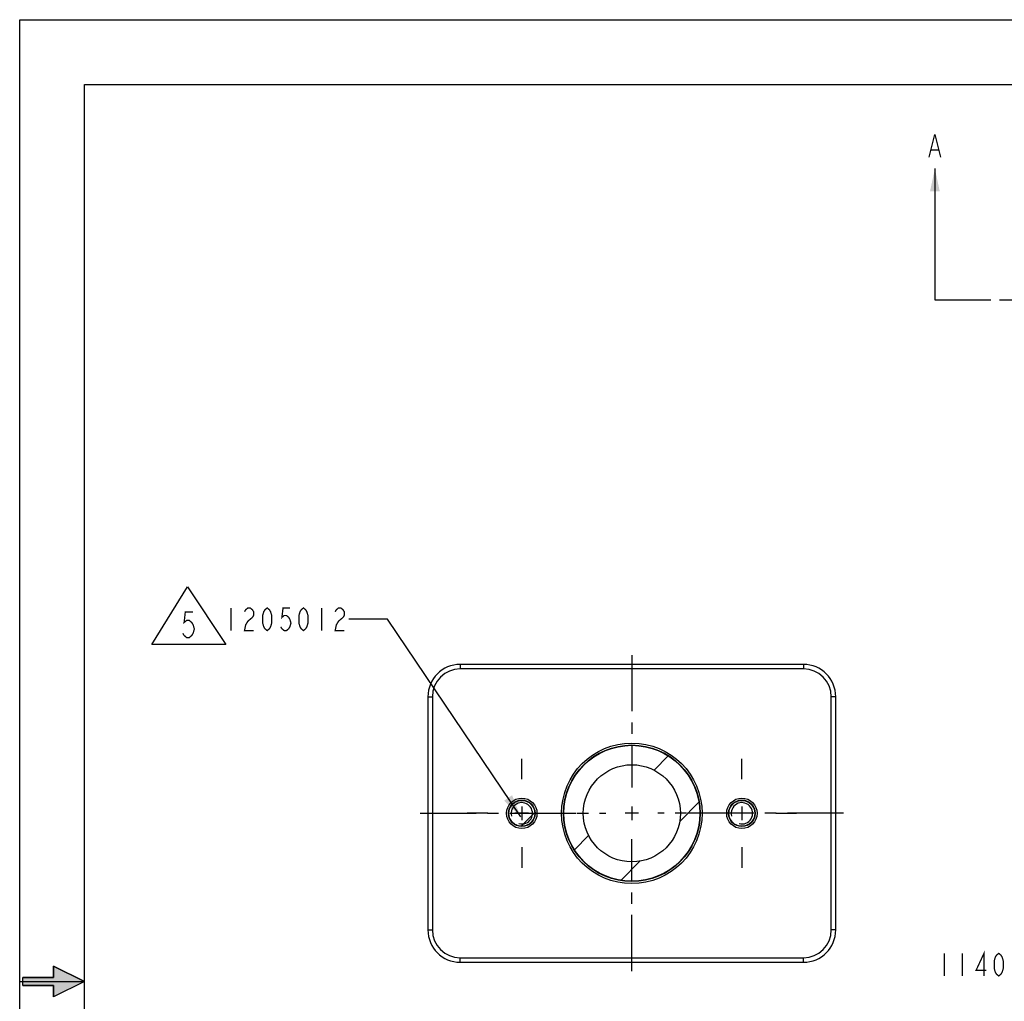
# Model space of a CAD drawing. Units: millimetres. Extents: x 0 to 420, y 0 to 297.
# Drawn here: x 0 to 152, y 145 to 297 of the extents above; entities that cross this region are included whole.
import ezdxf

# ---------------------------------------------------------------- set-up
doc = ezdxf.new("R2010")
doc.units = ezdxf.units.MM
doc.header["$LTSCALE"] = 23.1
doc.linetypes.add('CENTER', pattern=[0.6, 0.375, -0.075, 0.075, -0.075])
doc.layers.get('0').update_dxf_attribs({"linetype": 'CONTINUOUS'})
for name, color, linetype in [('___NOTE', 7, 'CONTINUOUS'), ('___SYMBOL', 7, 'CONTINUOUS'), ('AXES_REF', 7, 'CONTINUOUS'), ('DEFAULT_1', 7, 'CENTER')]:
    doc.layers.add(name, color=color, linetype=linetype)
doc.styles.get("Standard").update_dxf_attribs({"font": 'txt', "width": 0.8})
doc.dimstyles.get("Standard").update_dxf_attribs({"dimtxt": 3.5, "dimasz": 3.5, "dimexe": 1.5, "dimexo": 1, "dimtad": 1, "dimdec": 3, "dimdsep": 46, "dimtxsty": 'Standard', "dimblk": '_FILLED', "dimblk1": '_FILLED', "dimblk2": '_FILLED', "dimcen": 0.09, "dimadec": 0, "dimazin": 0, "dimtol": 1, "dimtp": 0.01, "dimtm": 0.01, "dimtfac": 1, "dimtdec": 3, "dimtofl": 0, "dimtmove": 0, "dimatfit": 3, "dimldrblk": '_FILLED', "dimfxl": 1, "dimtolj": 1, "dimarcsym": 0})
pattern_1 = [(45, (0, 0), (-5.9397, 5.9397), [])]

# ---------------------------------------------------------------- blocks, each defined once
blk = doc.blocks.new('SYMBOL_25_BL4', base_point=(5.24, 148.5))
at = {"linetype": 'Continuous'}
blk.add_hatch(color=2, dxfattribs=at).paths.add_polyline_path([(10, 148.5), (5.24, 146.12), (5.24, 147.9), (0.47, 147.9), (0.47, 149.1), (5.24, 149.1), (5.24, 150.88)])
at = {"color": 2, "linetype": 'Continuous'}
for p, q in [((10, 148.5), (5.24, 150.88)), ((5.24, 150.88), (5.24, 149.1)), ((0.47, 147.9), (0.47, 149.1)), ((5.24, 149.1), (0.47, 149.1)), ((0.47, 147.9), (5.24, 147.9)), ((10, 148.5), (5.24, 146.12)), ((5.24, 147.9), (5.24, 146.12))]:
    blk.add_line(p, q, dxfattribs=at)
blk.add_lwpolyline([(10, 148.5), (5.24, 146.12), (5.24, 147.9), (0.47, 147.9), (0.47, 149.1), (5.24, 149.1), (5.24, 150.88), (10, 148.5)], dxfattribs=at)
blk = doc.blocks.new('_FILLED')
at = {"color": 0, "linetype": 'ByBlock'}
blk.add_solid([(0, 0), (-1, 0.214), (-1, -0.214)], dxfattribs=at)
blk = doc.blocks.new('SYMBOL_8_BL15', base_point=(26.13, 204.98))
at = {"layer": '___SYMBOL', "color": 7, "linetype": 'Continuous'}
for p, q in [((20.42, 200.52), (25.89, 209.45)), ((25.89, 209.45), (31.84, 200.52)), ((31.84, 200.52), (20.42, 200.52))]:
    blk.add_line(p, q, dxfattribs=at)
at = {"layer": '___SYMBOL', "color": 2, "linetype": 'Continuous', "const_width": 0.2}
blk.add_lwpolyline([(26.78, 205.57), (25.58, 205.57), (25.39, 203.92), (25.78, 204.25), (26.18, 204.25), (26.58, 203.92), (26.78, 203.59), (26.97, 202.92), (26.78, 202.26), (26.58, 201.93), (26.18, 201.6), (25.78, 201.6), (25.39, 201.93), (25.19, 202.26)], dxfattribs=at)

msp = doc.modelspace()

# ---------------------------------------------------------------- hatches: boundary and pattern name
at = {"linetype": 'Continuous'}
h = msp.add_hatch(dxfattribs=at)
h.set_pattern_fill('DEFAULT__16', color=2, scale=8.4, angle=45, style=0, pattern_type=0)
h.set_pattern_definition(pattern_1)
edge = h.paths.add_edge_path()
edge.add_spline(control_points=[(94.5438, 184.9674), (73.5438, 184.9674), (73.5438, 163.9674), (94.5438, 163.9674)], knot_values=[0, 0, 0, 0, 1, 1, 1, 1], weights=[1, 0.33333333, 0.33333333, 1], degree=3, periodic=0)
edge.add_spline(control_points=[(94.5438, 163.9674), (115.5438, 163.9674), (115.5438, 184.9674), (94.5438, 184.9674)], knot_values=[0, 0, 0, 0, 1, 1, 1, 1], weights=[1, 0.33333333, 0.33333333, 1], degree=3, periodic=0)
edge.add_spline(control_points=[(102.0438, 174.4674), (102.0438, 159.4674), (87.0438, 159.4674), (87.0438, 174.4674)], knot_values=[0, 0, 0, 0, 1, 1, 1, 1], weights=[1, 0.33333333, 0.33333333, 1], degree=3, periodic=0)
edge.add_spline(control_points=[(87.0438, 174.4674), (87.0438, 189.4674), (102.0438, 189.4674), (102.0438, 174.4674)], knot_values=[0, 0, 0, 0, 1, 1, 1, 1], weights=[1, 0.33333333, 0.33333333, 1], degree=3, periodic=0)
h = msp.add_hatch(dxfattribs=at)
h.set_pattern_fill('DEFAULT__17', color=2, scale=8.4, angle=45, style=0, pattern_type=0)
h.set_pattern_definition(pattern_1)
edge = h.paths.add_edge_path()
edge.add_spline(control_points=[(75.5438, 174.4674), (75.5438, 170.4674), (79.5438, 170.4674), (79.5438, 174.4674)], knot_values=[0, 0, 0, 0, 1, 1, 1, 1], weights=[1, 0.33333333, 0.33333333, 1], degree=3, periodic=0)
edge.add_spline(control_points=[(79.5438, 174.4674), (79.5438, 178.4674), (75.5438, 178.4674), (75.5438, 174.4674)], knot_values=[0, 0, 0, 0, 1, 1, 1, 1], weights=[1, 0.33333333, 0.33333333, 1], degree=3, periodic=0)
h = msp.add_hatch(dxfattribs=at)
h.set_pattern_fill('DEFAULT__18', color=2, scale=8.4, angle=45, style=0, pattern_type=0)
h.set_pattern_definition(pattern_1)
edge = h.paths.add_edge_path()
edge.add_spline(control_points=[(109.5438, 174.4674), (109.5438, 170.4674), (113.5438, 170.4674), (113.5438, 174.4674)], knot_values=[0, 0, 0, 0, 1, 1, 1, 1], weights=[1, 0.33333333, 0.33333333, 1], degree=3, periodic=0)
edge.add_spline(control_points=[(113.5438, 174.4674), (113.5438, 178.4674), (109.5438, 178.4674), (109.5438, 174.4674)], knot_values=[0, 0, 0, 0, 1, 1, 1, 1], weights=[1, 0.33333333, 0.33333333, 1], degree=3, periodic=0)

# ---------------------------------------------------------------- linework, layer by layer
at = {"color": 2, "linetype": 'Continuous'}
for p, q in [((0, 0), (0, 297)), ((0, 297), (420, 297)), ((10, 10), (10, 287)), ((10, 287), (410, 287)), ((0, 148.5), (10, 148.5))]:
    msp.add_line(p, q, dxfattribs=at)
at = {"color": 7, "linetype": 'Continuous'}
for p, q in [((140.8263, 276.9306), (141.8763, 276.9306)), ((68.0438, 197.4674), (68.0438, 196.7674)), ((121.0438, 197.4674), (68.0438, 197.4674)), ((121.0439, 196.7674), (68.0438, 196.7674)), ((121.0438, 197.4674), (121.0438, 196.7674)), ((63.0438, 192.4674), (63.0438, 156.4674)), ((63.0438, 192.4674), (63.7438, 192.4674)), ((63.7438, 192.4674), (63.7438, 156.4674)), ((126.0438, 192.4674), (125.3438, 192.4674)), ((125.3438, 156.4674), (125.3438, 192.4674)), ((126.0438, 156.4674), (126.0438, 192.4674)), ((94.5438, 175.5174), (94.5438, 173.4174)), ((95.5938, 174.4674), (93.4938, 174.4674)), ((63.0438, 156.4674), (63.7438, 156.4674)), ((126.0438, 156.4674), (125.3438, 156.4674)), ((68.0438, 151.4674), (68.0438, 152.1674)), ((68.0438, 152.1674), (121.0438, 152.1674)), ((121.0438, 151.4674), (121.0438, 152.1674)), ((68.0438, 151.4674), (121.0438, 151.4674))]:
    msp.add_line(p, q, dxfattribs=at)
msp.add_lwpolyline([(140.4763, 275.7639), (141.3513, 279.2639), (142.2263, 275.7639)], dxfattribs=at)
for centre, radius in [((94.5438, 174.4674), 10.85), ((94.5438, 174.4674), 10.55), ((94.5438, 174.4674), 10.5), ((94.5438, 174.4674), 7.5), ((77.5438, 174.4674), 2.35), ((77.5438, 174.4674), 2.05), ((77.5438, 174.4674), 2), ((111.5438, 174.4674), 2.35), ((111.5438, 174.4674), 2.05), ((111.5438, 174.4674), 2)]:
    msp.add_circle(centre, radius, dxfattribs=at)
for centre, radius, start, end in [((68.0438, 192.4674), 5, 90, 180), ((68.0438, 192.4674), 4.3, 90, 179.999731), ((121.0438, 192.4674), 5, 0, 90), ((121.0438, 192.4674), 4.3, 0, 89.999731), ((68.0438, 156.4674), 5, 180, 270), ((68.0438, 156.4674), 4.3, 180, 270), ((121.0438, 156.4674), 5, 270, 360), ((121.0438, 156.4674), 4.3, 270, 360)]:
    msp.add_arc(centre, radius, start, end, dxfattribs=at)
at = {"color": 2, "linetype": 'Continuous'}
for centre in [(77.5438, 174.4674), (111.5438, 174.4674)]:
    msp.add_arc(centre, 1.65, 255, 195, dxfattribs=at)
at = {"layer": '___NOTE', "color": 2, "linetype": 'Continuous', "const_width": 0.2}
for points in [[(32.6235, 206.1797), (32.6235, 202.6797)], [(34.7235, 205.5963), (34.8985, 205.888), (35.2485, 206.1797), (35.5985, 206.1797), (35.9485, 205.888), (36.1235, 205.5963), (36.1235, 205.013), (35.9485, 204.7213)], [(38.2235, 202.6797), (37.8735, 202.9713), (37.6985, 203.263), (37.5235, 203.8464), (37.5235, 205.013), (37.6985, 205.5963), (37.8735, 205.888), (38.2235, 206.1797), (38.5735, 205.888), (38.7485, 205.5963), (38.9235, 205.013), (38.9235, 203.8464), (38.7485, 203.263), (38.5735, 202.9713), (38.2235, 202.6797)], [(41.7235, 206.1797), (40.6735, 206.1797), (40.4985, 204.7213), (40.8485, 205.013), (41.1985, 205.013), (41.5485, 204.7213), (41.7235, 204.4297), (41.8985, 203.8464), (41.7235, 203.263), (41.5485, 202.9713), (41.1985, 202.6797), (40.8485, 202.6797), (40.4985, 202.9713), (40.3235, 203.263)], [(43.8235, 202.6797), (43.4735, 202.9713), (43.2985, 203.263), (43.1235, 203.8464), (43.1235, 205.013), (43.2985, 205.5963), (43.4735, 205.888), (43.8235, 206.1797), (44.1735, 205.888), (44.3485, 205.5963), (44.5235, 205.013), (44.5235, 203.8464), (44.3485, 203.263), (44.1735, 202.9713), (43.8235, 202.6797)], [(46.6235, 206.1797), (46.6235, 202.6797)], [(48.7235, 205.5963), (48.8985, 205.888), (49.2485, 206.1797), (49.5985, 206.1797), (49.9485, 205.888), (50.1235, 205.5963), (50.1235, 205.013), (49.9485, 204.7213)], [(35.9485, 204.7213), (35.2485, 204.138), (34.8985, 203.5547), (34.7235, 202.6797), (36.1235, 202.6797)], [(49.9485, 204.7213), (49.2485, 204.138), (48.8985, 203.5547), (48.7235, 202.6797), (50.1235, 202.6797)], [(142.8114, 152.852), (142.8114, 149.3519)], [(145.6114, 152.852), (145.6114, 149.3519)], [(148.9364, 149.3519), (148.9364, 152.852), (147.7114, 150.227), (149.2864, 150.227)], [(151.2114, 149.3519), (150.8614, 149.6436), (150.6864, 149.9353), (150.5114, 150.5186), (150.5114, 151.6853), (150.6864, 152.2686), (150.8614, 152.5603), (151.2114, 152.852), (151.5614, 152.5603), (151.7364, 152.2686), (151.9114, 151.6853), (151.9114, 150.5186), (151.7364, 149.9353), (151.5614, 149.6436), (151.2114, 149.3519)]]:
    msp.add_lwpolyline(points, dxfattribs=at)
at = {"layer": 'AXES_REF', "color": 7, "linetype": 'CENTER'}
for p, q in [((77.5438, 179.7174), (77.5438, 182.8837)), ((111.5438, 179.7174), (111.5438, 182.8837)), ((72.2938, 174.4674), (69.1275, 174.4674)), ((82.7938, 174.4674), (85.9602, 174.4674)), ((106.2938, 174.4674), (103.1275, 174.4674)), ((116.7938, 174.4674), (119.9602, 174.4674)), ((77.5438, 169.2174), (77.5438, 166.0511)), ((111.5438, 169.2174), (111.5438, 166.0511))]:
    msp.add_line(p, q, dxfattribs=at)
at = {"layer": 'AXES_REF', "color": 7, "linetype": 'Continuous'}
for p, q in [((77.5438, 175.5174), (77.5438, 173.4174)), ((111.5438, 175.5174), (111.5438, 173.4174)), ((78.5938, 174.4674), (76.4938, 174.4674)), ((112.5938, 174.4674), (110.4938, 174.4674))]:
    msp.add_line(p, q, dxfattribs=at)
at = {"layer": 'DEFAULT_1', "color": 7, "linetype": 'CENTER'}
for p, q in [((141.3513, 253.7675), (151.3513, 253.7675)), ((94.5438, 198.89), (94.5438, 178.4675)), ((61.846, 174.4674), (90.5437, 174.4674)), ((127.2338, 174.4674), (98.5439, 174.4674)), ((94.5438, 150.1137), (94.5438, 170.4673))]:
    msp.add_line(p, q, dxfattribs=at)
at = {"layer": 'DEFAULT_1', "color": 9, "linetype": 'CENTER'}
msp.add_line((151.3513, 253.7675), (379.1915, 253.7675), dxfattribs=at)

# ---------------------------------------------------------------- block references
at = {"color": 2, "linetype": 'Continuous'}
msp.add_blockref('SYMBOL_25_BL4', (5.2375, 148.5), dxfattribs=at)
at = {"layer": '___SYMBOL', "color": 2, "linetype": 'Continuous'}
msp.add_blockref('SYMBOL_8_BL15', (26.1325, 204.9824), dxfattribs=at)

# ---------------------------------------------------------------- leaders
at = {"color": 7, "linetype": 'Continuous'}
msp.add_leader([(141.3513, 274.0139), (141.3513, 253.7675)], dimstyle='Standard', override={"dimtad": 0}, dxfattribs=at)
at = {"layer": '___NOTE', "color": 2, "linetype": 'Continuous'}
msp.add_leader([(77.3888, 173.9314), (56.8235, 204.4297), (50.8235, 204.4297)], dimstyle='Standard', override={"dimtad": 0}, dxfattribs=at)

doc.saveas('drawing.dxf')
